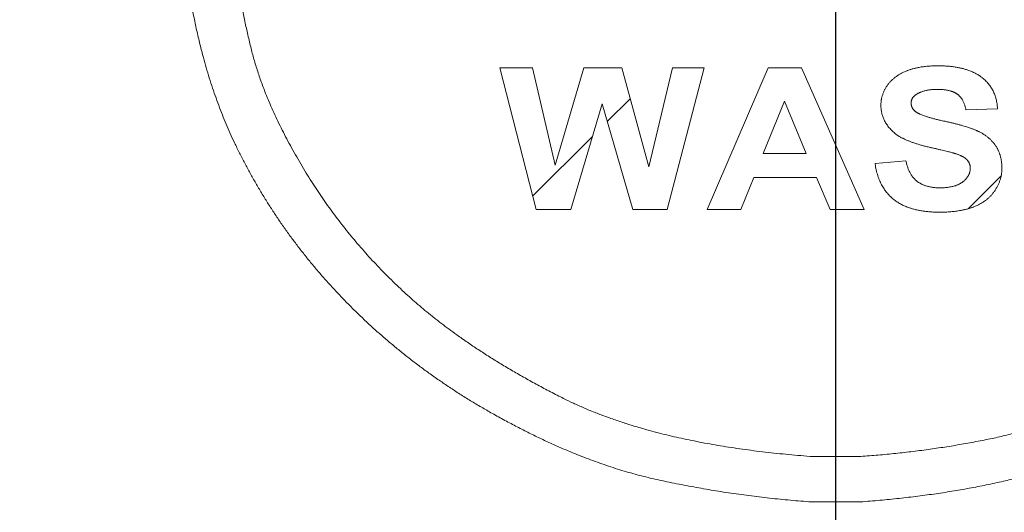
# Model space of a CAD drawing. Units: millimetres. Extents: x 251 to 882, y 210 to 1220.
# Drawn here: x 385 to 395, y 369 to 374 of the extents above; entities that cross this region are included whole.
import ezdxf

# ---------------------------------------------------------------- set-up
doc = ezdxf.new("R2010")
doc.units = ezdxf.units.MM
doc.styles.add('SLDTEXTSTYLE0', font='ROMANS', dxfattribs={"bigfont": 'bigfont'})
doc.styles.add('SLDTEXTSTYLE1', font='ROMANS', dxfattribs={"width": 0.97, "bigfont": 'bigfont'})
doc.dimstyles.new('SLDDIMSTYLE0', dxfattribs={"dimtxt": 8.449353, "dimasz": 3.556, "dimexe": 0, "dimexo": 0.0625, "dimgap": 2.112338, "dimtad": 1, "dimdec": 0, "dimrnd": 1e-09, "dimzin": 12, "dimdsep": 46, "dimtxsty": 'SLDTEXTSTYLE0', "dimblk1": 'NONE', "dimblk2": 'NONE', "dimsah": 1, "dimcen": 0.09, "dimadec": 0, "dimazin": 3, "dimtfac": 1, "dimtofl": 0, "dimtmove": 0, "dimatfit": 3, "dimldrblk": 'NONE', "dimfxl": 0, "dimfrac": 2, "dimtolj": 1, "dimtzin": 12, "dimarcsym": 0})

# ---------------------------------------------------------------- blocks, each defined once
blk = doc.blocks.new('A$C42EA54E8_0')
at = {"lineweight": 15}
for p, q in [((392.8576, 429.1941), (392.8576, 353.5544)), ((389.8545, 371.7261), (389.4919, 373.1454)), ((389.4919, 373.1454), (389.8175, 373.1454)), ((389.8175, 373.1454), (390.0473, 372.1704)), ((390.0473, 372.1704), (390.3336, 373.1454)), ((390.3336, 373.1454), (390.7127, 373.1454)), ((390.7127, 373.1454), (390.9843, 372.1539)), ((390.9843, 372.1539), (391.2214, 373.1454)), ((391.5397, 373.1454), (391.1664, 371.7261)), ((391.2214, 373.1454), (391.5397, 373.1454)), ((391.5698, 371.7261), (392.1791, 373.1454)), ((392.1791, 373.1454), (392.5123, 373.1454)), ((392.5123, 373.1454), (393.1408, 371.7261)), ((390.5158, 372.7871), (390.2042, 371.7261)), ((390.8235, 371.7261), (390.5158, 372.7871)), ((392.3429, 372.8136), (392.1312, 372.2873)), ((392.5611, 372.2873), (392.3429, 372.8136)), ((394.4779, 372.7363), (394.1609, 372.7263)), ((392.1312, 372.2873), (392.5611, 372.2873)), ((393.2514, 372.1876), (393.5601, 372.215)), ((392.0349, 372.0479), (391.9054, 371.7261)), ((392.6647, 372.0479), (392.0349, 372.0479)), ((392.7997, 371.7261), (392.6647, 372.0479)), ((390.2042, 371.7261), (389.8545, 371.7261)), ((391.1664, 371.7261), (390.8235, 371.7261)), ((391.9054, 371.7261), (391.5698, 371.7261)), ((393.1408, 371.7261), (392.7997, 371.7261))]:
    blk.add_line(p, q, dxfattribs=at)
for points, knots in [([(375.6576, 390.2276), (376.0211, 382.2866), (377.5087, 377.564), (378.9963, 372.8415), (380.704, 369.8134), (382.4117, 366.7854), (384.5361, 364.6862), (386.6605, 362.5871), (388.4828, 361.8576), (390.3051, 361.1281), (392.211, 360.8758)], [0.0308665, 0.0308665, 0.0308665, 0.3755839, 0.3755839, 0.5986581, 0.5986581, 0.765831, 0.765831, 0.8893356, 0.8893356, 0.984246, 0.984246, 0.984246]), ([(393.5043, 360.8758), (397.9827, 361.5203), (400.646, 364.1582), (403.3094, 366.796), (405.0171, 369.824), (406.7248, 372.8521), (407.9086, 376.619), (409.0925, 380.3859), (409.5039, 383.6171), (409.9153, 386.8482), (410.0576, 390.2276)], [0.0157567, 0.0157567, 0.0157567, 0.2148691, 0.2148691, 0.4015336, 0.4015336, 0.5979345, 0.5979345, 0.7905616, 0.7905616, 0.9691277, 0.9691277, 0.9691277]), ([(386.3078, 374.4769), (386.421, 373.2713), (386.8238, 372.4163), (387.2267, 371.5614), (387.8869, 370.8658), (388.5471, 370.1703), (389.4108, 369.6828), (390.2745, 369.1953), (391.0322, 369.0243), (391.7899, 368.8534), (392.5867, 368.7941)], [0.0263274, 0.0263274, 0.0263274, 0.2542011, 0.2542011, 0.4509976, 0.4509976, 0.6469459, 0.6469459, 0.8203867, 0.8203867, 0.9736738, 0.9736738, 0.9736738]), ([(392.6302, 369.2468), (391.0549, 369.3625), (390.1181, 369.8361), (389.1813, 370.3097), (388.5806, 370.8533), (387.98, 371.3969), (387.5636, 372.0731), (387.1472, 372.7494), (387.0025, 373.3294), (386.8577, 373.9095), (386.8077, 374.5162)], [0.0239292, 0.0239292, 0.0239292, 0.2990408, 0.2990408, 0.5000815, 0.5000815, 0.6783503, 0.6783503, 0.8364555, 0.8364555, 0.9760711, 0.9760711, 0.9760711]), ([(398.9075, 374.5162), (398.7797, 373.0906), (398.2564, 372.2428), (397.7332, 371.395), (397.1325, 370.8514), (396.5318, 370.3078), (395.7846, 369.9309), (395.0373, 369.5541), (394.3964, 369.4231), (393.7554, 369.2921), (393.0851, 369.2468)], [0.0239289, 0.0239289, 0.0239289, 0.2990394, 0.2990394, 0.5000805, 0.5000805, 0.6783498, 0.6783498, 0.8364553, 0.8364553, 0.9760711, 0.9760711, 0.9760711]), ([(393.1285, 368.7941), (394.4607, 368.8965), (395.4053, 369.2612), (396.35, 369.6258), (397.1186, 370.2233), (397.8872, 370.8208), (398.4258, 371.6025), (398.9645, 372.3841), (399.1534, 373.0699), (399.3423, 373.7557), (399.4078, 374.4769)], [0.0263267, 0.0263267, 0.0263267, 0.2541951, 0.2541951, 0.4509896, 0.4509896, 0.6469389, 0.6469389, 0.8203826, 0.8203826, 0.9736733, 0.9736733, 0.9736733]), ([(394.0735, 372.8838), (394.0074, 372.9302), (393.8778, 372.9309), (393.8769, 372.9309), (393.876, 372.9309)], [0.0056181, 0.0056181, 0.0056181, 0.9912122, 0.9912122, 1, 1, 1]), ([(393.6621, 372.8797), (393.6618, 372.8795), (393.6615, 372.8793), (393.613, 372.8468), (393.6124, 372.7924), (393.6124, 372.7921), (393.6124, 372.7918)], [0, 0, 0, 0.006007, 0.006007, 0.994031, 0.994031, 1, 1, 1]), ([(393.6124, 372.7918), (393.6124, 372.7915), (393.6124, 372.7912), (393.6129, 372.7418), (393.6584, 372.7065), (393.6587, 372.7063), (393.659, 372.7061)], [0, 0, 0, 0.00563, 0.00563, 0.993803, 0.993803, 1, 1, 1]), ([(393.6599, 372.7053), (393.7211, 372.6604), (393.9444, 372.612), (393.9462, 372.6117), (393.948, 372.6113)], [0.0039283, 0.0039283, 0.0039283, 0.9880907, 0.9880907, 1, 1, 1]), ([(394.2873, 372.509), (394.2881, 372.5086), (394.2889, 372.5083), (394.3968, 372.4557), (394.4587, 372.3659)], [0, 0, 0, 0.0074903, 0.0074903, 0.9928612, 0.9928612, 0.9928612]), ([(394.0593, 372.2855), (394.0588, 372.2856), (394.0584, 372.2857), (394.0018, 372.3033), (393.8103, 372.3468), (393.8089, 372.3472), (393.8074, 372.3475)], [0, 0, 0, 0.003296, 0.003296, 0.988598, 0.988598, 1, 1, 1]), ([(394.1722, 372.224), (394.1721, 372.2242), (394.1719, 372.2245), (394.1395, 372.2595), (394.0602, 372.2852), (394.0597, 372.2853), (394.0593, 372.2855)], [0, 0, 0, 0.004523, 0.004523, 0.992367, 0.992367, 1, 1, 1]), ([(394.205, 372.1386), (394.205, 372.1389), (394.205, 372.1391), (394.2046, 372.1886), (394.1726, 372.2237), (394.1724, 372.2238), (394.1722, 372.224)], [0, 0, 0, 0.00589, 0.00589, 0.994608, 0.994608, 1, 1, 1]), ([(394.1278, 372.0017), (394.1283, 372.0021), (394.1288, 372.0025), (394.2039, 372.0604), (394.205, 372.1376)], [0, 0, 0, 0.0073384, 0.0073384, 0.993664, 0.993664, 0.993664])]:
    blk.add_open_spline(points, degree=2, knots=knots, dxfattribs=at)
for points in [[(393.3778, 372.9765), (393.4452, 373.0686), (393.5699, 373.1178)], [(393.5699, 373.1178), (393.5708, 373.1182), (393.5718, 373.1185)], [(393.5718, 373.1185), (393.5728, 373.1189), (393.5738, 373.1193)], [(393.5738, 373.1193), (393.6996, 373.167), (393.8763, 373.1678)], [(393.8763, 373.1678), (393.8777, 373.1678), (393.8791, 373.1678)], [(393.8791, 373.1678), (393.8817, 373.1678), (393.8843, 373.1678)], [(393.8843, 373.1678), (394.1705, 373.1657), (394.3191, 373.0524)], [(394.3191, 373.0524), (394.3205, 373.0513), (394.3218, 373.0503)], [(394.3218, 373.0503), (394.323, 373.0493), (394.3243, 373.0483)], [(394.3243, 373.0483), (394.4678, 372.9313), (394.4777, 372.7396)], [(393.3093, 372.774), (393.3101, 372.8806), (393.3758, 372.9738)], [(393.3758, 372.9738), (393.3763, 372.9744), (393.3768, 372.9751)], [(393.3768, 372.9751), (393.3773, 372.9758), (393.3778, 372.9765)], [(393.874, 372.9309), (393.7401, 372.9301), (393.6632, 372.8804)], [(393.876, 372.9309), (393.875, 372.9309), (393.874, 372.9309)], [(394.0744, 372.8832), (394.074, 372.8835), (394.0735, 372.8838)], [(394.0753, 372.8825), (394.0749, 372.8828), (394.0744, 372.8832)], [(394.1606, 372.7278), (394.14, 372.8346), (394.0753, 372.8825)], [(393.6632, 372.8804), (393.6626, 372.8801), (393.6621, 372.8797)], [(393.3093, 372.7725), (393.3093, 372.7732), (393.3093, 372.774)], [(393.3093, 372.7698), (393.3093, 372.7711), (393.3093, 372.7725)], [(393.4503, 372.4894), (393.3114, 372.6053), (393.3093, 372.7698)], [(393.659, 372.7061), (393.6594, 372.7057), (393.6599, 372.7053)], [(394.1609, 372.7263), (394.1608, 372.7271), (394.1606, 372.7278)], [(394.4777, 372.7396), (394.4778, 372.7379), (394.4779, 372.7363)], [(393.948, 372.6113), (393.9499, 372.6109), (393.9518, 372.6105)], [(393.9518, 372.6105), (394.1757, 372.5619), (394.2855, 372.5099)], [(393.4526, 372.4875), (393.4514, 372.4884), (393.4503, 372.4894)], [(394.2855, 372.5099), (394.2864, 372.5094), (394.2873, 372.509)], [(393.4543, 372.4861), (393.4535, 372.4868), (393.4526, 372.4875)], [(393.8031, 372.3485), (393.5571, 372.4049), (393.4543, 372.4861)], [(393.8074, 372.3475), (393.8053, 372.348), (393.8031, 372.3485)], [(394.4587, 372.3659), (394.4591, 372.3653), (394.4596, 372.3646)], [(394.4596, 372.3646), (394.46, 372.364), (394.4605, 372.3633)], [(394.4605, 372.3633), (394.5209, 372.2724), (394.522, 372.14)], [(393.5601, 372.215), (393.5603, 372.214), (393.5605, 372.2129)], [(393.5605, 372.2129), (393.5883, 372.0759), (393.6705, 372.0099)], [(393.2519, 372.1833), (393.2517, 372.1854), (393.2514, 372.1876)], [(393.438, 371.8259), (393.2843, 371.9504), (393.2519, 372.1833)], [(394.205, 372.1376), (394.205, 372.1381), (394.205, 372.1386)], [(394.522, 372.1361), (394.5207, 372.0161), (394.4483, 371.9108)], [(394.522, 372.14), (394.522, 372.139), (394.522, 372.138)], [(394.522, 372.138), (394.522, 372.1371), (394.522, 372.1361)], [(393.6705, 372.0099), (393.6711, 372.0094), (393.6717, 372.0089)], [(393.6717, 372.0089), (393.6723, 372.0084), (393.6729, 372.008)], [(393.6729, 372.008), (393.7572, 371.944), (393.8974, 371.9431)], [(393.9016, 371.9431), (394.0498, 371.944), (394.1267, 372.0009)], [(394.1267, 372.0009), (394.1273, 372.0013), (394.1278, 372.0017)], [(393.8974, 371.9431), (393.8984, 371.9431), (393.8994, 371.9431)], [(393.8994, 371.9431), (393.9005, 371.9431), (393.9016, 371.9431)], [(394.446, 371.9075), (394.3717, 371.8032), (394.2381, 371.7512)], [(394.4472, 371.9091), (394.4466, 371.9083), (394.446, 371.9075)], [(394.4483, 371.9108), (394.4477, 371.91), (394.4472, 371.9091)], [(393.4409, 371.8237), (393.4395, 371.8248), (393.438, 371.8259)], [(393.4438, 371.8214), (393.4423, 371.8225), (393.4409, 371.8237)], [(393.8905, 371.6987), (393.6025, 371.7008), (393.4438, 371.8214)], [(393.896, 371.6987), (393.8932, 371.6987), (393.8905, 371.6987)], [(393.8992, 371.6987), (393.8976, 371.6987), (393.896, 371.6987)], [(394.2338, 371.7496), (394.0985, 371.6994), (393.8992, 371.6987)], [(394.236, 371.7504), (394.2349, 371.75), (394.2338, 371.7496)], [(394.2381, 371.7512), (394.237, 371.7508), (394.236, 371.7504)], [(392.8576, 369.2468), (392.7439, 369.2468), (392.6302, 369.2468)], [(393.0851, 369.2468), (392.9713, 369.2468), (392.8576, 369.2468)], [(392.5867, 368.7941), (392.7222, 368.7941), (392.8576, 368.7941)], [(392.8576, 368.7941), (392.9931, 368.7941), (393.1285, 368.7941)]]:
    blk.add_open_spline(points, degree=2, dxfattribs=at)
blk = doc.blocks.new('_D_3')
at = {"color": 179, "linetype": 'Continuous', "lineweight": 15}
for p, q in [((384.6035, 466.5533), (330.9546, 466.5533)), ((332.5975, 459.5122), (333.771, 466.5533)), ((333.771, 466.5533), (334.9445, 459.5122)), ((333.771, 466.5533), (333.771, 459.5122)), ((333.771, 293.2728), (333.771, 459.5122)), ((333.771, 286.2317), (332.5975, 293.2728)), ((334.9445, 293.2728), (333.771, 286.2317)), ((333.771, 286.2317), (333.771, 293.2728)), ((369.4494, 286.2317), (330.9546, 286.2317))]:
    blk.add_line(p, q, dxfattribs=at)
at = {"color": 179, "linetype": 'Continuous', "lineweight": 15, "insert": (323.0111, 363.931), "char_height": 8.44935, "attachment_point": 1, "rotation": 90, "style": 'SLDTEXTSTYLE1'}
blk.add_mtext('180', dxfattribs=at)
blk = doc.blocks.new('_NONE')
blk = doc.blocks.new('_D_5')
at = {"color": 179, "linetype": 'Continuous', "lineweight": 15}
for p, q in [((391.4417, 577.027), (318.4263, 577.027)), ((320.0693, 569.9858), (321.2428, 577.027)), ((321.2428, 577.027), (322.4163, 569.9858)), ((321.2428, 577.027), (321.2428, 569.9858)), ((321.2428, 293.273), (321.2428, 569.9858)), ((321.2428, 286.2319), (320.0693, 293.273)), ((322.4163, 293.273), (321.2428, 286.2319)), ((321.2428, 286.2319), (321.2428, 293.273)), ((367.4494, 286.2319), (318.4263, 286.2319))]:
    blk.add_line(p, q, dxfattribs=at)
at = {"color": 179, "linetype": 'Continuous', "lineweight": 15, "insert": (310.4829, 419.168), "char_height": 8.44935, "attachment_point": 1, "rotation": 90, "style": 'SLDTEXTSTYLE1'}
blk.add_mtext('290', dxfattribs=at)
blk = doc.blocks.new('_D_8')
at = {"color": 179, "linetype": 'Continuous', "lineweight": 15}
for p, q in [((394.4885, 425.3805), (471.993, 425.3805)), ((468.0031, 418.3394), (469.1766, 425.3805)), ((469.1766, 425.3805), (470.3501, 418.3394)), ((469.1766, 425.3805), (469.1766, 418.3394)), ((469.1766, 293.2728), (469.1766, 418.3394)), ((469.1766, 286.2317), (468.0031, 293.2728)), ((470.3501, 293.2728), (469.1766, 286.2317)), ((469.1766, 286.2317), (469.1766, 293.2728)), ((419.2658, 286.2317), (471.993, 286.2317))]:
    blk.add_line(p, q, dxfattribs=at)
at = {"color": 179, "linetype": 'Continuous', "lineweight": 15, "insert": (458.4167, 344.9975), "char_height": 8.44935, "attachment_point": 1, "rotation": 90, "style": 'SLDTEXTSTYLE1'}
blk.add_mtext('139', dxfattribs=at)

msp = doc.modelspace()

# ---------------------------------------------------------------- hatches: boundary and pattern name
h = msp.add_hatch()
h.set_pattern_fill('ANSI31', style=0)
h.paths.add_polyline_path([(390.2042, 371.7261), (389.8545, 371.7261), (389.4919, 373.1454), (389.8175, 373.1454), (390.0473, 372.1704), (390.3336, 373.1454), (390.7127, 373.1454), (390.9843, 372.1539), (391.2214, 373.1454), (391.5397, 373.1454), (391.1664, 371.7261), (390.8235, 371.7261), (390.5158, 372.7871)], flags=0)
h = msp.add_hatch()
h.set_pattern_fill('ANSI31', style=0)
h.paths.add_polyline_path([(392.5123, 373.1454), (393.1408, 371.7261), (392.7997, 371.7261), (392.6647, 372.0479), (392.0349, 372.0479), (391.9054, 371.7261), (391.5698, 371.7261), (392.1791, 373.1454)], flags=0)
h = msp.add_hatch()
h.set_pattern_fill('ANSI31', style=0)
edge = h.paths.add_edge_path(flags=0)
edge.add_spline(control_points=[(393.2519, 372.1833), (393.2517, 372.1854), (393.2514, 372.1876)], knot_values=[0.989565, 0.989565, 0.989565, 1, 1, 1], weights=[1, 1, 1], degree=2, periodic=0)
edge.add_line((393.2514, 372.1876), (393.5601, 372.215))
edge.add_spline(control_points=[(393.5601, 372.215), (393.5603, 372.214), (393.5605, 372.2129)], knot_values=[0, 0, 0, 0.008955, 0.008955, 0.008955], weights=[1, 1, 1], degree=2, periodic=0)
edge.add_spline(control_points=[(393.5605, 372.2129), (393.5883, 372.0759), (393.6705, 372.0099)], knot_values=[0.008955, 0.008955, 0.008955, 0.993664, 0.993664, 0.993664], weights=[1, 1, 1], degree=2, periodic=0)
edge.add_spline(control_points=[(393.6705, 372.0099), (393.6711, 372.0094), (393.6717, 372.0089)], knot_values=[0.993664, 0.993664, 0.993664, 1, 1, 1], weights=[1, 1, 1], degree=2, periodic=0)
edge.add_spline(control_points=[(393.6717, 372.0089), (393.6723, 372.0084), (393.6729, 372.008)], knot_values=[0, 0, 0, 0.006539, 0.006539, 0.006539], weights=[1, 1, 1], degree=2, periodic=0)
edge.add_spline(control_points=[(393.6729, 372.008), (393.7572, 371.944), (393.8974, 371.9431)], knot_values=[0.006539, 0.006539, 0.006539, 0.991627, 0.991627, 0.991627], weights=[1, 1, 1], degree=2, periodic=0)
edge.add_spline(control_points=[(393.8974, 371.9431), (393.8984, 371.9431), (393.8994, 371.9431)], knot_values=[0.991627, 0.991627, 0.991627, 1, 1, 1], weights=[1, 1, 1], degree=2, periodic=0)
edge.add_spline(control_points=[(393.8994, 371.9431), (393.9005, 371.9431), (393.9016, 371.9431)], knot_values=[0, 0, 0, 0.008931, 0.008931, 0.008931], weights=[1, 1, 1], degree=2, periodic=0)
edge.add_spline(control_points=[(393.9016, 371.9431), (394.0498, 371.944), (394.1267, 372.0009)], knot_values=[0.008931, 0.008931, 0.008931, 0.994073, 0.994073, 0.994073], weights=[1, 1, 1], degree=2, periodic=0)
edge.add_spline(control_points=[(394.1267, 372.0009), (394.1273, 372.0013), (394.1278, 372.0017)], knot_values=[0.994073, 0.994073, 0.994073, 1, 1, 1], weights=[1, 1, 1], degree=2, periodic=0)
edge.add_spline(control_points=[(394.1278, 372.0017), (394.1283, 372.0021), (394.1288, 372.0025), (394.2039, 372.0604), (394.205, 372.1376)], knot_values=[0, 0, 0, 0.007338, 0.007338, 0.993664, 0.993664, 0.993664], weights=[1, 1, 1, 1, 1], degree=2, periodic=0)
edge.add_spline(control_points=[(394.205, 372.1376), (394.205, 372.1381), (394.205, 372.1386)], knot_values=[0.993664, 0.993664, 0.993664, 1, 1, 1], weights=[1, 1, 1], degree=2, periodic=0)
edge.add_spline(control_points=[(394.205, 372.1386), (394.205, 372.1389), (394.205, 372.1391), (394.2046, 372.1886), (394.1726, 372.2237), (394.1724, 372.2238), (394.1722, 372.224)], knot_values=[0, 0, 0, 0.00589, 0.00589, 0.994608, 0.994608, 1, 1, 1], weights=[1, 1, 1, 1, 1, 1, 1], degree=2, periodic=0)
edge.add_spline(control_points=[(394.1722, 372.224), (394.1721, 372.2242), (394.1719, 372.2245), (394.1395, 372.2595), (394.0602, 372.2852), (394.0597, 372.2853), (394.0593, 372.2855)], knot_values=[0, 0, 0, 0.004523, 0.004523, 0.992367, 0.992367, 1, 1, 1], weights=[1, 1, 1, 1, 1, 1, 1], degree=2, periodic=0)
edge.add_spline(control_points=[(394.0593, 372.2855), (394.0588, 372.2856), (394.0584, 372.2857), (394.0018, 372.3033), (393.8103, 372.3468), (393.8089, 372.3472), (393.8074, 372.3475)], knot_values=[0, 0, 0, 0.003296, 0.003296, 0.988598, 0.988598, 1, 1, 1], weights=[1, 1, 1, 1, 1, 1, 1], degree=2, periodic=0)
edge.add_spline(control_points=[(393.8074, 372.3475), (393.8053, 372.348), (393.8031, 372.3485)], knot_values=[0, 0, 0, 0.0115, 0.0115, 0.0115], weights=[1, 1, 1], degree=2, periodic=0)
edge.add_spline(control_points=[(393.8031, 372.3485), (393.5571, 372.4049), (393.4543, 372.4861)], knot_values=[0.0115, 0.0115, 0.0115, 0.993943, 0.993943, 0.993943], weights=[1, 1, 1], degree=2, periodic=0)
edge.add_spline(control_points=[(393.4543, 372.4861), (393.4535, 372.4868), (393.4526, 372.4875)], knot_values=[0.993943, 0.993943, 0.993943, 1, 1, 1], weights=[1, 1, 1], degree=2, periodic=0)
edge.add_spline(control_points=[(393.4526, 372.4875), (393.4514, 372.4884), (393.4503, 372.4894)], knot_values=[0, 0, 0, 0.008733, 0.008733, 0.008733], weights=[1, 1, 1], degree=2, periodic=0)
edge.add_spline(control_points=[(393.4503, 372.4894), (393.3114, 372.6053), (393.3093, 372.7698)], knot_values=[0.008733, 0.008733, 0.008733, 0.991614, 0.991614, 0.991614], weights=[1, 1, 1], degree=2, periodic=0)
edge.add_spline(control_points=[(393.3093, 372.7698), (393.3093, 372.7711), (393.3093, 372.7725)], knot_values=[0.991614, 0.991614, 0.991614, 1, 1, 1], weights=[1, 1, 1], degree=2, periodic=0)
edge.add_spline(control_points=[(393.3093, 372.7725), (393.3093, 372.7732), (393.3093, 372.774)], knot_values=[0, 0, 0, 0.007218, 0.007218, 0.007218], weights=[1, 1, 1], degree=2, periodic=0)
edge.add_spline(control_points=[(393.3093, 372.774), (393.3101, 372.8806), (393.3758, 372.9738)], knot_values=[0.007218, 0.007218, 0.007218, 0.992508, 0.992508, 0.992508], weights=[1, 1, 1], degree=2, periodic=0)
edge.add_spline(control_points=[(393.3758, 372.9738), (393.3763, 372.9744), (393.3768, 372.9751)], knot_values=[0.992508, 0.992508, 0.992508, 1, 1, 1], weights=[1, 1, 1], degree=2, periodic=0)
edge.add_spline(control_points=[(393.3768, 372.9751), (393.3773, 372.9758), (393.3778, 372.9765)], knot_values=[0, 0, 0, 0.007148, 0.007148, 0.007148], weights=[1, 1, 1], degree=2, periodic=0)
edge.add_spline(control_points=[(393.3778, 372.9765), (393.4452, 373.0686), (393.5699, 373.1178)], knot_values=[0.007148, 0.007148, 0.007148, 0.992003, 0.992003, 0.992003], weights=[1, 1, 1], degree=2, periodic=0)
edge.add_spline(control_points=[(393.5699, 373.1178), (393.5708, 373.1182), (393.5718, 373.1185)], knot_values=[0.992003, 0.992003, 0.992003, 1, 1, 1], weights=[1, 1, 1], degree=2, periodic=0)
edge.add_spline(control_points=[(393.5718, 373.1185), (393.5728, 373.1189), (393.5738, 373.1193)], knot_values=[0, 0, 0, 0.006872, 0.006872, 0.006872], weights=[1, 1, 1], degree=2, periodic=0)
edge.add_spline(control_points=[(393.5738, 373.1193), (393.6996, 373.167), (393.8763, 373.1678)], knot_values=[0.006872, 0.006872, 0.006872, 0.991032, 0.991032, 0.991032], weights=[1, 1, 1], degree=2, periodic=0)
edge.add_spline(control_points=[(393.8763, 373.1678), (393.8777, 373.1678), (393.8791, 373.1678)], knot_values=[0.991032, 0.991032, 0.991032, 1, 1, 1], weights=[1, 1, 1], degree=2, periodic=0)
edge.add_spline(control_points=[(393.8791, 373.1678), (393.8817, 373.1678), (393.8843, 373.1678)], knot_values=[0, 0, 0, 0.011144, 0.011144, 0.011144], weights=[1, 1, 1], degree=2, periodic=0)
edge.add_spline(control_points=[(393.8843, 373.1678), (394.1705, 373.1657), (394.3191, 373.0524)], knot_values=[0.011144, 0.011144, 0.011144, 0.992516, 0.992516, 0.992516], weights=[1, 1, 1], degree=2, periodic=0)
edge.add_spline(control_points=[(394.3191, 373.0524), (394.3205, 373.0513), (394.3218, 373.0503)], knot_values=[0.992516, 0.992516, 0.992516, 1, 1, 1], weights=[1, 1, 1], degree=2, periodic=0)
edge.add_spline(control_points=[(394.3218, 373.0503), (394.323, 373.0493), (394.3243, 373.0483)], knot_values=[0, 0, 0, 0.008399, 0.008399, 0.008399], weights=[1, 1, 1], degree=2, periodic=0)
edge.add_spline(control_points=[(394.3243, 373.0483), (394.4678, 372.9313), (394.4777, 372.7396)], knot_values=[0.008399, 0.008399, 0.008399, 0.990756, 0.990756, 0.990756], weights=[1, 1, 1], degree=2, periodic=0)
edge.add_spline(control_points=[(394.4777, 372.7396), (394.4778, 372.7379), (394.4779, 372.7363)], knot_values=[0.990756, 0.990756, 0.990756, 1, 1, 1], weights=[1, 1, 1], degree=2, periodic=0)
edge.add_line((394.4779, 372.7363), (394.1609, 372.7263))
edge.add_spline(control_points=[(394.1609, 372.7263), (394.1608, 372.7271), (394.1606, 372.7278)], knot_values=[0, 0, 0, 0.008332, 0.008332, 0.008332], weights=[1, 1, 1], degree=2, periodic=0)
edge.add_spline(control_points=[(394.1606, 372.7278), (394.14, 372.8346), (394.0753, 372.8825)], knot_values=[0.008332, 0.008332, 0.008332, 0.994227, 0.994227, 0.994227], weights=[1, 1, 1], degree=2, periodic=0)
edge.add_spline(control_points=[(394.0753, 372.8825), (394.0749, 372.8828), (394.0744, 372.8832)], knot_values=[0.994227, 0.994227, 0.994227, 1, 1, 1], weights=[1, 1, 1], degree=2, periodic=0)
edge.add_spline(control_points=[(394.0744, 372.8832), (394.074, 372.8835), (394.0735, 372.8838)], knot_values=[0, 0, 0, 0.005618, 0.005618, 0.005618], weights=[1, 1, 1], degree=2, periodic=0)
edge.add_spline(control_points=[(394.0735, 372.8838), (394.0074, 372.9302), (393.8778, 372.9309), (393.8769, 372.9309), (393.876, 372.9309)], knot_values=[0.005618, 0.005618, 0.005618, 0.991212, 0.991212, 1, 1, 1], weights=[1, 1, 1, 1, 1], degree=2, periodic=0)
edge.add_spline(control_points=[(393.876, 372.9309), (393.875, 372.9309), (393.874, 372.9309)], knot_values=[0, 0, 0, 0.008699, 0.008699, 0.008699], weights=[1, 1, 1], degree=2, periodic=0)
edge.add_spline(control_points=[(393.874, 372.9309), (393.7401, 372.9301), (393.6632, 372.8804)], knot_values=[0.008699, 0.008699, 0.008699, 0.993915, 0.993915, 0.993915], weights=[1, 1, 1], degree=2, periodic=0)
edge.add_spline(control_points=[(393.6632, 372.8804), (393.6626, 372.8801), (393.6621, 372.8797)], knot_values=[0.993915, 0.993915, 0.993915, 1, 1, 1], weights=[1, 1, 1], degree=2, periodic=0)
edge.add_spline(control_points=[(393.6621, 372.8797), (393.6618, 372.8795), (393.6615, 372.8793), (393.613, 372.8468), (393.6124, 372.7924), (393.6124, 372.7921), (393.6124, 372.7918)], knot_values=[0, 0, 0, 0.006007, 0.006007, 0.994031, 0.994031, 1, 1, 1], weights=[1, 1, 1, 1, 1, 1, 1], degree=2, periodic=0)
edge.add_spline(control_points=[(393.6124, 372.7918), (393.6124, 372.7915), (393.6124, 372.7912), (393.6129, 372.7418), (393.6584, 372.7065), (393.6587, 372.7063), (393.659, 372.7061)], knot_values=[0, 0, 0, 0.00563, 0.00563, 0.993803, 0.993803, 1, 1, 1], weights=[1, 1, 1, 1, 1, 1, 1], degree=2, periodic=0)
edge.add_spline(control_points=[(393.659, 372.7061), (393.6594, 372.7057), (393.6599, 372.7053)], knot_values=[0, 0, 0, 0.003928, 0.003928, 0.003928], weights=[1, 1, 1], degree=2, periodic=0)
edge.add_spline(control_points=[(393.6599, 372.7053), (393.7211, 372.6604), (393.9444, 372.612), (393.9462, 372.6117), (393.948, 372.6113)], knot_values=[0.003928, 0.003928, 0.003928, 0.988091, 0.988091, 1, 1, 1], weights=[1, 1, 1, 1, 1], degree=2, periodic=0)
edge.add_spline(control_points=[(393.948, 372.6113), (393.9499, 372.6109), (393.9518, 372.6105)], knot_values=[0, 0, 0, 0.010958, 0.010958, 0.010958], weights=[1, 1, 1], degree=2, periodic=0)
edge.add_spline(control_points=[(393.9518, 372.6105), (394.1757, 372.5619), (394.2855, 372.5099)], knot_values=[0.010958, 0.010958, 0.010958, 0.994231, 0.994231, 0.994231], weights=[1, 1, 1], degree=2, periodic=0)
edge.add_spline(control_points=[(394.2855, 372.5099), (394.2864, 372.5094), (394.2873, 372.509)], knot_values=[0.994231, 0.994231, 0.994231, 1, 1, 1], weights=[1, 1, 1], degree=2, periodic=0)
edge.add_spline(control_points=[(394.2873, 372.509), (394.2881, 372.5086), (394.2889, 372.5083), (394.3968, 372.4557), (394.4587, 372.3659)], knot_values=[0, 0, 0, 0.00749, 0.00749, 0.992861, 0.992861, 0.992861], weights=[1, 1, 1, 1, 1], degree=2, periodic=0)
edge.add_spline(control_points=[(394.4587, 372.3659), (394.4591, 372.3653), (394.4596, 372.3646)], knot_values=[0.992861, 0.992861, 0.992861, 1, 1, 1], weights=[1, 1, 1], degree=2, periodic=0)
edge.add_spline(control_points=[(394.4596, 372.3646), (394.46, 372.364), (394.4605, 372.3633)], knot_values=[0, 0, 0, 0.006682, 0.006682, 0.006682], weights=[1, 1, 1], degree=2, periodic=0)
edge.add_spline(control_points=[(394.4605, 372.3633), (394.5209, 372.2724), (394.522, 372.14)], knot_values=[0.006682, 0.006682, 0.006682, 0.991599, 0.991599, 0.991599], weights=[1, 1, 1], degree=2, periodic=0)
edge.add_spline(control_points=[(394.522, 372.14), (394.522, 372.139), (394.522, 372.138)], knot_values=[0.991599, 0.991599, 0.991599, 1, 1, 1], weights=[1, 1, 1], degree=2, periodic=0)
edge.add_spline(control_points=[(394.522, 372.138), (394.522, 372.1371), (394.522, 372.1361)], knot_values=[0, 0, 0, 0.007646, 0.007646, 0.007646], weights=[1, 1, 1], degree=2, periodic=0)
edge.add_spline(control_points=[(394.522, 372.1361), (394.5207, 372.0161), (394.4483, 371.9108)], knot_values=[0.007646, 0.007646, 0.007646, 0.992101, 0.992101, 0.992101], weights=[1, 1, 1], degree=2, periodic=0)
edge.add_spline(control_points=[(394.4483, 371.9108), (394.4477, 371.91), (394.4472, 371.9091)], knot_values=[0.992101, 0.992101, 0.992101, 1, 1, 1], weights=[1, 1, 1], degree=2, periodic=0)
edge.add_spline(control_points=[(394.4472, 371.9091), (394.4466, 371.9083), (394.446, 371.9075)], knot_values=[0, 0, 0, 0.007571, 0.007571, 0.007571], weights=[1, 1, 1], degree=2, periodic=0)
edge.add_spline(control_points=[(394.446, 371.9075), (394.3717, 371.8032), (394.2381, 371.7512)], knot_values=[0.007571, 0.007571, 0.007571, 0.99196, 0.99196, 0.99196], weights=[1, 1, 1], degree=2, periodic=0)
edge.add_spline(control_points=[(394.2381, 371.7512), (394.237, 371.7508), (394.236, 371.7504)], knot_values=[0.99196, 0.99196, 0.99196, 1, 1, 1], weights=[1, 1, 1], degree=2, periodic=0)
edge.add_spline(control_points=[(394.236, 371.7504), (394.2349, 371.75), (394.2338, 371.7496)], knot_values=[0, 0, 0, 0.006878, 0.006878, 0.006878], weights=[1, 1, 1], degree=2, periodic=0)
edge.add_spline(control_points=[(394.2338, 371.7496), (394.0985, 371.6994), (393.8992, 371.6987)], knot_values=[0.006878, 0.006878, 0.006878, 0.990537, 0.990537, 0.990537], weights=[1, 1, 1], degree=2, periodic=0)
edge.add_spline(control_points=[(393.8992, 371.6987), (393.8976, 371.6987), (393.896, 371.6987)], knot_values=[0.990537, 0.990537, 0.990537, 1, 1, 1], weights=[1, 1, 1], degree=2, periodic=0)
edge.add_spline(control_points=[(393.896, 371.6987), (393.8932, 371.6987), (393.8905, 371.6987)], knot_values=[0, 0, 0, 0.011287, 0.011287, 0.011287], weights=[1, 1, 1], degree=2, periodic=0)
edge.add_spline(control_points=[(393.8905, 371.6987), (393.6025, 371.7008), (393.4438, 371.8214)], knot_values=[0.011287, 0.011287, 0.011287, 0.991957, 0.991957, 0.991957], weights=[1, 1, 1], degree=2, periodic=0)
edge.add_spline(control_points=[(393.4438, 371.8214), (393.4423, 371.8225), (393.4409, 371.8237)], knot_values=[0.991957, 0.991957, 0.991957, 1, 1, 1], weights=[1, 1, 1], degree=2, periodic=0)
edge.add_spline(control_points=[(393.4409, 371.8237), (393.4395, 371.8248), (393.438, 371.8259)], knot_values=[0, 0, 0, 0.00824, 0.00824, 0.00824], weights=[1, 1, 1], degree=2, periodic=0)
edge.add_spline(control_points=[(393.438, 371.8259), (393.2843, 371.9504), (393.2519, 372.1833)], knot_values=[0.00824, 0.00824, 0.00824, 0.989565, 0.989565, 0.989565], weights=[1, 1, 1], degree=2, periodic=0)
h = msp.add_hatch()
h.set_pattern_fill('ANSI31', style=0)
h.paths.add_polyline_path([(392.1312, 372.2873), (392.5611, 372.2873), (392.3429, 372.8136)], flags=0)

# ---------------------------------------------------------------- linework, layer by layer
msp.add_line((392.8576, 283.2317), (392.8576, 590.0993))
at = {"color": 179, "linetype": 'Continuous', "lineweight": 0}
for p, q in [((389.8545, 371.7261), (389.4919, 373.1454)), ((389.4919, 373.1454), (389.8175, 373.1454)), ((389.8175, 373.1454), (390.0473, 372.1704)), ((390.0473, 372.1704), (390.3336, 373.1454)), ((390.3336, 373.1454), (390.7127, 373.1454)), ((390.7127, 373.1454), (390.9843, 372.1539)), ((390.9843, 372.1539), (391.2214, 373.1454)), ((391.5397, 373.1454), (391.1664, 371.7261)), ((391.2214, 373.1454), (391.5397, 373.1454)), ((391.5698, 371.7261), (392.1791, 373.1454)), ((392.1791, 373.1454), (392.5123, 373.1454)), ((392.5123, 373.1454), (393.1408, 371.7261)), ((390.5158, 372.7871), (390.2042, 371.7261)), ((390.8235, 371.7261), (390.5158, 372.7871)), ((392.3429, 372.8136), (392.1312, 372.2873)), ((392.5611, 372.2873), (392.3429, 372.8136)), ((394.4779, 372.7363), (394.1609, 372.7263)), ((392.1312, 372.2873), (392.5611, 372.2873)), ((393.2514, 372.1876), (393.5601, 372.215)), ((392.0349, 372.0479), (391.9054, 371.7261)), ((392.6647, 372.0479), (392.0349, 372.0479)), ((392.7997, 371.7261), (392.6647, 372.0479)), ((390.2042, 371.7261), (389.8545, 371.7261)), ((391.1664, 371.7261), (390.8235, 371.7261)), ((391.9054, 371.7261), (391.5698, 371.7261)), ((393.1408, 371.7261), (392.7997, 371.7261))]:
    msp.add_line(p, q, dxfattribs=at)
for points in [[(393.3778, 372.9765), (393.4452, 373.0686), (393.5699, 373.1178)], [(393.5699, 373.1178), (393.5708, 373.1182), (393.5718, 373.1185)], [(393.5718, 373.1185), (393.5728, 373.1189), (393.5738, 373.1193)], [(393.5738, 373.1193), (393.6996, 373.167), (393.8763, 373.1678)], [(393.8763, 373.1678), (393.8777, 373.1678), (393.8791, 373.1678)], [(393.8791, 373.1678), (393.8817, 373.1678), (393.8843, 373.1678)], [(393.8843, 373.1678), (394.1705, 373.1657), (394.3191, 373.0524)], [(394.3191, 373.0524), (394.3205, 373.0513), (394.3218, 373.0503)], [(394.3218, 373.0503), (394.323, 373.0493), (394.3243, 373.0483)], [(394.3243, 373.0483), (394.4678, 372.9313), (394.4777, 372.7396)], [(393.3093, 372.774), (393.3101, 372.8806), (393.3758, 372.9738)], [(393.3758, 372.9738), (393.3763, 372.9744), (393.3768, 372.9751)], [(393.3768, 372.9751), (393.3773, 372.9758), (393.3778, 372.9765)], [(393.874, 372.9309), (393.7401, 372.9301), (393.6632, 372.8804)], [(393.876, 372.9309), (393.875, 372.9309), (393.874, 372.9309)], [(394.0744, 372.8832), (394.074, 372.8835), (394.0735, 372.8838)], [(394.0753, 372.8825), (394.0749, 372.8828), (394.0744, 372.8832)], [(394.1606, 372.7278), (394.14, 372.8346), (394.0753, 372.8825)], [(393.6632, 372.8804), (393.6626, 372.8801), (393.6621, 372.8797)], [(393.3093, 372.7725), (393.3093, 372.7732), (393.3093, 372.774)], [(393.3093, 372.7698), (393.3093, 372.7711), (393.3093, 372.7725)], [(393.4503, 372.4894), (393.3114, 372.6053), (393.3093, 372.7698)], [(393.659, 372.7061), (393.6594, 372.7057), (393.6599, 372.7053)], [(394.1609, 372.7263), (394.1608, 372.7271), (394.1606, 372.7278)], [(394.4777, 372.7396), (394.4778, 372.7379), (394.4779, 372.7363)], [(393.948, 372.6113), (393.9499, 372.6109), (393.9518, 372.6105)], [(393.9518, 372.6105), (394.1757, 372.5619), (394.2855, 372.5099)], [(393.4526, 372.4875), (393.4514, 372.4884), (393.4503, 372.4894)], [(394.2855, 372.5099), (394.2864, 372.5094), (394.2873, 372.509)], [(393.4543, 372.4861), (393.4535, 372.4868), (393.4526, 372.4875)], [(393.8031, 372.3485), (393.5571, 372.4049), (393.4543, 372.4861)], [(393.8074, 372.3475), (393.8053, 372.348), (393.8031, 372.3485)], [(394.4587, 372.3659), (394.4591, 372.3653), (394.4596, 372.3646)], [(394.4596, 372.3646), (394.46, 372.364), (394.4605, 372.3633)], [(394.4605, 372.3633), (394.5209, 372.2724), (394.522, 372.14)], [(393.5601, 372.215), (393.5603, 372.214), (393.5605, 372.2129)], [(393.5605, 372.2129), (393.5883, 372.0759), (393.6705, 372.0099)], [(393.2519, 372.1833), (393.2517, 372.1854), (393.2514, 372.1876)], [(393.438, 371.8259), (393.2843, 371.9504), (393.2519, 372.1833)], [(394.205, 372.1376), (394.205, 372.1381), (394.205, 372.1386)], [(394.522, 372.1361), (394.5207, 372.0161), (394.4483, 371.9108)], [(394.522, 372.14), (394.522, 372.139), (394.522, 372.138)], [(394.522, 372.138), (394.522, 372.1371), (394.522, 372.1361)], [(393.6705, 372.0099), (393.6711, 372.0094), (393.6717, 372.0089)], [(393.6717, 372.0089), (393.6723, 372.0084), (393.6729, 372.008)], [(393.6729, 372.008), (393.7572, 371.944), (393.8974, 371.9431)], [(393.9016, 371.9431), (394.0498, 371.944), (394.1267, 372.0009)], [(394.1267, 372.0009), (394.1273, 372.0013), (394.1278, 372.0017)], [(393.8974, 371.9431), (393.8984, 371.9431), (393.8994, 371.9431)], [(393.8994, 371.9431), (393.9005, 371.9431), (393.9016, 371.9431)], [(394.446, 371.9075), (394.3717, 371.8032), (394.2381, 371.7512)], [(394.4472, 371.9091), (394.4466, 371.9083), (394.446, 371.9075)], [(394.4483, 371.9108), (394.4477, 371.91), (394.4472, 371.9091)], [(393.4409, 371.8237), (393.4395, 371.8248), (393.438, 371.8259)], [(393.4438, 371.8214), (393.4423, 371.8225), (393.4409, 371.8237)], [(393.8905, 371.6987), (393.6025, 371.7008), (393.4438, 371.8214)], [(393.896, 371.6987), (393.8932, 371.6987), (393.8905, 371.6987)], [(393.8992, 371.6987), (393.8976, 371.6987), (393.896, 371.6987)], [(394.2338, 371.7496), (394.0985, 371.6994), (393.8992, 371.6987)], [(394.236, 371.7504), (394.2349, 371.75), (394.2338, 371.7496)], [(394.2381, 371.7512), (394.237, 371.7508), (394.236, 371.7504)]]:
    msp.add_open_spline(points, degree=2, dxfattribs=at)
for points, knots in [([(394.0735, 372.8838), (394.0074, 372.9302), (393.8778, 372.9309), (393.8769, 372.9309), (393.876, 372.9309)], [0.0056181, 0.0056181, 0.0056181, 0.9912122, 0.9912122, 1, 1, 1]), ([(393.6621, 372.8797), (393.6618, 372.8795), (393.6615, 372.8793), (393.613, 372.8468), (393.6124, 372.7924), (393.6124, 372.7921), (393.6124, 372.7918)], [0, 0, 0, 0.006007, 0.006007, 0.994031, 0.994031, 1, 1, 1]), ([(393.6124, 372.7918), (393.6124, 372.7915), (393.6124, 372.7912), (393.6129, 372.7418), (393.6584, 372.7065), (393.6587, 372.7063), (393.659, 372.7061)], [0, 0, 0, 0.00563, 0.00563, 0.993803, 0.993803, 1, 1, 1]), ([(393.6599, 372.7053), (393.7211, 372.6604), (393.9444, 372.612), (393.9462, 372.6117), (393.948, 372.6113)], [0.0039283, 0.0039283, 0.0039283, 0.9880907, 0.9880907, 1, 1, 1]), ([(394.2873, 372.509), (394.2881, 372.5086), (394.2889, 372.5083), (394.3968, 372.4557), (394.4587, 372.3659)], [0, 0, 0, 0.0074903, 0.0074903, 0.9928612, 0.9928612, 0.9928612]), ([(394.0593, 372.2855), (394.0588, 372.2856), (394.0584, 372.2857), (394.0018, 372.3033), (393.8103, 372.3468), (393.8089, 372.3472), (393.8074, 372.3475)], [0, 0, 0, 0.003296, 0.003296, 0.988598, 0.988598, 1, 1, 1]), ([(394.1722, 372.224), (394.1721, 372.2242), (394.1719, 372.2245), (394.1395, 372.2595), (394.0602, 372.2852), (394.0597, 372.2853), (394.0593, 372.2855)], [0, 0, 0, 0.004523, 0.004523, 0.992367, 0.992367, 1, 1, 1]), ([(394.205, 372.1386), (394.205, 372.1389), (394.205, 372.1391), (394.2046, 372.1886), (394.1726, 372.2237), (394.1724, 372.2238), (394.1722, 372.224)], [0, 0, 0, 0.00589, 0.00589, 0.994608, 0.994608, 1, 1, 1]), ([(394.1278, 372.0017), (394.1283, 372.0021), (394.1288, 372.0025), (394.2039, 372.0604), (394.205, 372.1376)], [0, 0, 0, 0.0073384, 0.0073384, 0.993664, 0.993664, 0.993664])]:
    msp.add_open_spline(points, degree=2, knots=knots, dxfattribs=at)

# ---------------------------------------------------------------- block references
at = {"color": 7, "linetype": 'Continuous'}
msp.add_blockref('A$C42EA54E8_0', (0, 0), dxfattribs=at)

# ---------------------------------------------------------------- dimensions: what is measured, and where the dimension line sits
at = {"color": 179, "linetype": 'Continuous', "lineweight": 15}
for base, p1, p2, picture, middle in [((315.6099, 286.2319), (392.8499, 577.027), (368.8576, 286.2319), '_D_5', (315.6099, 431.6294)), ((328.1381, 286.2317), (386.0117, 466.5533), (370.8576, 286.2317), '_D_3', (328.1381, 376.3925)), ((469.1766, 286.2317), (393.0803, 425.3805), (417.8576, 286.2317), '_D_8', (469.1766, 357.4589))]:
    dim = msp.add_linear_dim(base=base, p1=p1, p2=p2, angle=90, dimstyle='SLDDIMSTYLE0', dxfattribs=at)
    dim.commit()
    dim.dimension.update_dxf_attribs({"geometry": picture, "text_midpoint": middle, "dimtype": 160})

doc.saveas('drawing.dxf')
